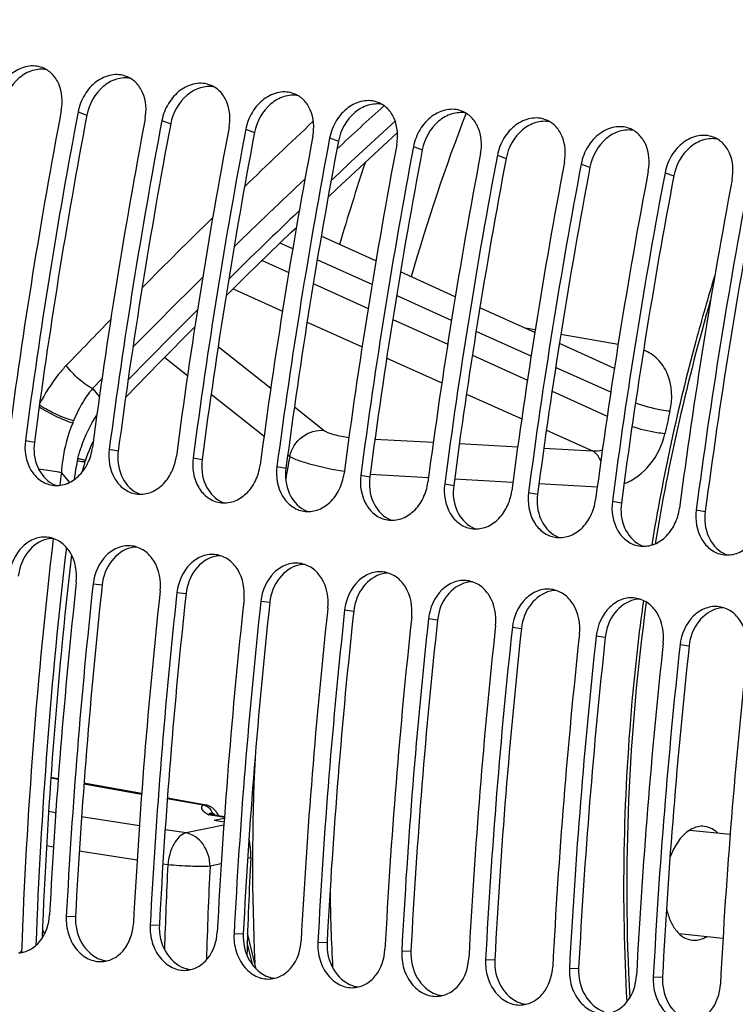
# Model space of a CAD drawing. Units: millimetres. Extents: x 0 to 594, y 0 to 420.
# Drawn here: x 165 to 169, y 92 to 97 of the extents above; entities that cross this region are included whole.
import ezdxf

# ---------------------------------------------------------------- set-up
doc = ezdxf.new("R2010")
doc.units = ezdxf.units.MM
doc.header["$LTSCALE"] = 32.67
doc.layers.get('0').update_dxf_attribs({"linetype": 'CONTINUOUS'})
doc.layers.add('AXES', color=7, linetype='CONTINUOUS')
doc.layers.add('SOLIDES', color=7, linetype='CONTINUOUS')

msp = doc.modelspace()

# ---------------------------------------------------------------- linework, layer by layer
at = {"color": 9, "linetype": 'CONTINUOUS'}
for p, q in [((166.413627, 92.857986), (166.39671, 92.861102)), ((166.43044, 92.854889), (166.413627, 92.857986)), ((166.485736, 92.844705), (166.43044, 92.854889)), ((166.482635, 92.800956), (166.264659, 92.756305)), ((166.46766, 92.577536), (166.402972, 92.564285)), ((166.637488, 92.612324), (166.619894, 92.60872))]:
    msp.add_line(p, q, dxfattribs=at)
at = {"color": 7, "linetype": 'CONTINUOUS'}
for p in [(166.485416, 92.840399), (166.483834, 92.818585)]:
    msp.add_line(p, (166.426389, 92.828308), dxfattribs=at)
for centre, radius, start, end in [((180.668568, 92.497841), 11.856439, 163.6747677, 170.6505846), ((180.842995, 92.444573), 12.036723, 172.1531882, 183.0464403), ((190.94402, 91.394107), 24.337041, 177.1307993, 178.452492)]:
    msp.add_arc(centre, radius, start, end, dxfattribs=at)
for points, knots in [([(169.217302, 92.792602), (169.200539, 92.789168), (169.123268, 92.755127), (169.077808, 92.675312), (169.05544, 92.613935)], [0, 0, 0, 0, 0.20757027, 1, 1, 1, 1]), ([(169.329796, 92.756353), (169.324208, 92.761733), (169.30215, 92.78043), (169.273849, 92.792263), (169.252787, 92.794442)], [0, 0, 0, 0, 0.26811337, 1, 1, 1, 1]), ([(166.637488, 92.612324), (166.637968, 92.621909), (166.638445, 92.658573), (166.634058, 92.695378), (166.627581, 92.72166)], [0, 0, 0, 0, 0.26175117, 1, 1, 1, 1]), ([(169.035289, 92.319129), (169.040823, 92.294791), (169.055194, 92.24973), (169.088966, 92.192271), (169.132513, 92.152124), (169.167868, 92.139705), (169.184868, 92.137946)], [0, 0, 0, 0, 0.30051522, 0.56514997, 0.7942276, 1, 1, 1, 1]), ([(169.220352, 92.139787), (169.23283, 92.142343), (169.249277, 92.148473), (169.264232, 92.157072), (169.268058, 92.159472)], [0, 0, 0, 0, 0.73824348, 1, 1, 1, 1])]:
    msp.add_open_spline(points, degree=3, knots=knots, dxfattribs=at)
for points in [[(169.252787, 92.794442), (169.241006, 92.795661), (169.228905, 92.794978), (169.217302, 92.792602)], [(169.184868, 92.137946), (169.196649, 92.136727), (169.208749, 92.13741), (169.220352, 92.139787)]]:
    msp.add_open_spline(points, degree=3, dxfattribs=at)
at = {"layer": 'AXES', "color": 7, "linetype": 'CONTINUOUS'}
for p, q in [((169.169601, 92.772888), (169.402458, 92.748798)), ((169.107872, 92.176072), (169.361281, 92.149855))]:
    msp.add_line(p, q, dxfattribs=at)
at = {"layer": 'SOLIDES', "color": 9, "linetype": 'CONTINUOUS'}
for p, q in [((165.642031, 96.914535), (165.692646, 96.896434)), ((166.125613, 96.864505), (166.176228, 96.846404)), ((166.609194, 96.814475), (166.659809, 96.796374)), ((167.092776, 96.764445), (167.143391, 96.746344)), ((167.576358, 96.714415), (167.626973, 96.696314)), ((168.05994, 96.664385), (168.110555, 96.646284)), ((168.543522, 96.614355), (168.594137, 96.596254)), ((169.027104, 96.564325), (169.077719, 96.546224)), ((166.879755, 96.125213), (166.806905, 96.15807)), ((166.703618, 96.057812), (166.856993, 95.988635)), ((167.337284, 95.918858), (167.021177, 96.061429)), ((166.998414, 95.924849), (167.315138, 95.781995)), ((166.536942, 95.894572), (166.821045, 95.766434)), ((167.795548, 95.712171), (167.478742, 95.855057)), ((166.962702, 95.702543), (167.280196, 95.559344)), ((167.456795, 95.718103), (167.773897, 95.575078)), ((166.311841, 95.670854), (166.314479, 95.668766)), ((168.254426, 95.505208), (167.937205, 95.648281)), ((168.278382, 95.657478), (168.219588, 95.667873)), ((168.756436, 95.572954), (168.426093, 95.631363)), ((166.449754, 95.561727), (166.753532, 95.321416)), ((167.915796, 95.511076), (168.233295, 95.367872)), ((166.141754, 95.499213), (166.27341, 95.394882)), ((167.422096, 95.495344), (167.739965, 95.351976)), ((168.713921, 95.297968), (168.396325, 95.441209)), ((165.779371, 95.374877), (165.72533, 95.31912)), ((165.72533, 95.31912), (165.765125, 95.271785)), ((166.409398, 95.287117), (166.714717, 95.045167)), ((167.882112, 95.287864), (168.200352, 95.144329)), ((168.375418, 95.303769), (168.693608, 95.160253)), ((166.889675, 95.213749), (167.061849, 95.077625)), ((168.342752, 95.080102), (168.609264, 94.959898)), ((165.338315, 95.0193), (165.390282, 95.009635)), ((167.354093, 95.027872), (167.690701, 95.009659)), ((167.841018, 95.001522), (168.177622, 94.983293)), ((165.821897, 94.96927), (165.873864, 94.959605)), ((168.327938, 94.975148), (168.609264, 94.959898)), ((166.305479, 94.91924), (166.357446, 94.909575)), ((166.851445, 94.936819), (166.862746, 94.927863)), ((165.54587, 94.833992), (165.592968, 94.777971)), ((166.789061, 94.86921), (166.841028, 94.859545)), ((167.272643, 94.81918), (167.32461, 94.809515)), ((167.32674, 94.825318), (167.663215, 94.806653)), ((167.813426, 94.798316), (168.149898, 94.779631)), ((167.756225, 94.76915), (167.808192, 94.759485)), ((168.239807, 94.71912), (168.291773, 94.709455)), ((168.300108, 94.771285), (168.636578, 94.752579)), ((168.723388, 94.66909), (168.775355, 94.659425)), ((169.20697, 94.61906), (169.258937, 94.609395)), ((165.72862, 94.19273), (165.781002, 94.186521)), ((166.212202, 94.1427), (166.264584, 94.136491)), ((166.695784, 94.09267), (166.748166, 94.086461)), ((167.179366, 94.04264), (167.231748, 94.036431)), ((167.662947, 93.99261), (167.71533, 93.986401)), ((168.146529, 93.94258), (168.198911, 93.936371)), ((168.630111, 93.89255), (168.682493, 93.886341)), ((169.113693, 93.84252), (169.166075, 93.836311)), ((165.527468, 93.064631), (165.485017, 93.072185)), ((166.008411, 92.979047), (165.675899, 93.038218)), ((166.363397, 92.915878), (166.156842, 92.952634)), ((165.513552, 92.872788), (165.472065, 92.879223)), ((165.995456, 92.798051), (165.66231, 92.849717)), ((166.412993, 92.867719), (166.408903, 92.867979)), ((166.419086, 92.867511), (166.41786, 92.86761)), ((166.264659, 92.756305), (166.144212, 92.774982)), ((165.500361, 92.675406), (165.460077, 92.681682)), ((165.982396, 92.600315), (165.649195, 92.65222)), ((166.159441, 92.572737), (166.13123, 92.577131)), ((165.574298, 92.274768), (165.627367, 92.277096)), ((166.05788, 92.224738), (166.110949, 92.227066)), ((166.541462, 92.174708), (166.594531, 92.177036)), ((166.64936, 91.993481), (166.617973, 92.124907)), ((167.025044, 92.124678), (167.078113, 92.127006)), ((167.508626, 92.074648), (167.561695, 92.076976)), ((167.992207, 92.024618), (168.045276, 92.026946)), ((168.475789, 91.974588), (168.528858, 91.976916)), ((168.959371, 91.924558), (169.01244, 91.926886))]:
    msp.add_line(p, q, dxfattribs=at)
at = {"layer": 'SOLIDES', "color": 7, "linetype": 'CONTINUOUS'}
for p, q in [((167.360064, 96.055544), (167.04442, 96.197909)), ((167.817592, 95.849185), (167.501485, 95.991759)), ((168.275973, 95.642441), (167.959168, 95.78533)), ((168.734968, 95.435421), (168.41763, 95.57855)), ((165.70738, 94.964762), (165.716413, 94.985788)), ((165.683247, 94.899599), (165.686057, 94.908437)), ((165.527806, 93.069184), (165.485335, 93.076742)), ((166.008749, 92.983601), (165.676237, 93.042771)), ((166.380367, 92.917471), (166.15718, 92.957187)), ((166.408377, 92.864968), (166.406276, 92.865935)), ((166.486085, 92.849412), (166.419314, 92.861709)), ((166.669213, 91.971167), (166.619692, 92.178525))]:
    msp.add_line(p, q, dxfattribs=at)
for points in [[(167.084008, 96.423128), (167.133922, 96.470658), (167.400658, 96.719868), (167.484067, 96.79634)], [(166.495267, 95.853329), (166.613587, 95.970422), (166.871489, 96.22076), (166.90103, 96.24889)], [(165.915986, 95.267499), (166.111589, 95.468775), (166.315338, 95.674388)], [(165.716413, 94.985788), (165.725868, 95.006397), (165.729968, 95.014783)], [(165.686057, 94.908437), (165.690657, 94.921536), (165.698789, 94.943336), (165.70738, 94.964762)], [(165.667752, 94.839956), (165.670181, 94.850541), (165.675001, 94.869811), (165.680179, 94.888926), (165.683253, 94.89962)], [(166.453401, 92.855432), (166.453322, 92.855596), (166.450376, 92.86115), (166.447312, 92.866424), (166.444141, 92.871421), (166.44087, 92.876146), (166.437505, 92.880604), (166.434054, 92.884799), (166.430516, 92.888741), (166.426895, 92.892432), (166.423196, 92.895877), (166.419413, 92.899084), (166.415548, 92.902055), (166.411606, 92.904788), (166.407582, 92.907287), (166.403478, 92.909549), (166.399301, 92.911571), (166.395056, 92.913347), (166.390753, 92.914874), (166.386396, 92.916147), (166.381996, 92.917163), (166.380352, 92.917474)], [(166.406276, 92.865935), (166.404539, 92.866849), (166.403154, 92.867672), (166.402141, 92.868345), (166.401495, 92.868819), (166.40119, 92.869064)], [(166.419284, 92.861715), (166.416519, 92.862299), (166.413555, 92.863096), (166.410828, 92.864), (166.408377, 92.864968)]]:
    msp.add_lwpolyline(points, dxfattribs=at)
at = {"layer": 'SOLIDES', "color": 9, "linetype": 'CONTINUOUS'}
for centre, radius, start, end in [((194.114841, 67.706264), 39.605447, 132.4052783, 132.9398507), ((177.982211, 92.98798), 10.835736, 158.7961824, 164.0590958), ((193.660349, 68.44922), 38.962425, 133.1798057, 133.9848847), ((193.84229, 68.092696), 39.027222, 132.510784, 133.2511144), ((178.419596, 92.887822), 11.731784, 161.4250929, 163.8549536), ((193.245067, 68.632963), 38.3345, 133.3095009, 134.1541627), ((192.876577, 69.111649), 37.623333, 133.6287186, 134.4899762), ((192.644909, 69.493623), 37.505737, 134.368796, 135.2458892), ((192.188437, 69.713443), 36.823226, 134.5410538, 135.4253687), ((191.795923, 70.203699), 36.086961, 134.8841018, 135.7889526), ((191.669709, 70.455662), 36.135858, 135.6476061, 136.2322657), ((180.573382, 92.517635), 11.823581, 166.9456026, 167.5922733), ((164.990386, 95.379893), 0.673075, 337.229456, 338.44538), ((166.647199, 94.688421), 1.032216, 167.988465, 174.102238), ((165.913154, 94.844512), 0.281758, 165.114892, 167.970495), ((179.568949, 92.594393), 12.918694, 169.5936926, 169.9088463), ((194.685252, 91.020674), 29.387837, 172.5443698, 172.6877986), ((179.598921, 92.589053), 12.949138, 169.9088225, 170.1792228), ((194.688422, 91.019427), 29.391132, 173.2879183, 177.952086), ((194.476392, 91.039721), 29.097071, 173.361559, 177.8958841), ((179.445188, 92.57747), 12.797096, 177.2542862, 182.5601505), ((166.418205, 92.999425), 0.131809, 267.733733, 268.752907), ((166.419339, 93.05057), 0.182966, 268.746577, 269.536691), ((166.357609, 92.854221), 0.061721, 12.528524, 15.979284), ((166.395866, 92.823326), 0.051155, 44.780741, 46.325089), ((191.440268, 91.342566), 25.31074, 177.2141706, 178.3223648), ((191.370309, 91.349293), 24.996882, 177.2139975, 178.4521434), ((178.94429, 92.591617), 11.850191, 180.7939983, 182.9627567), ((164.953683, 91.977475), 0.531995, 21.562025, 24.671178)]:
    msp.add_arc(centre, radius, start, end, dxfattribs=at)
at = {"layer": 'SOLIDES', "color": 3, "linetype": 'CONTINUOUS'}
for centre, radius, start, end in [((199.080067, 90.578575), 34.129913, 169.2843151, 172.5069697), ((199.176784, 90.568569), 34.129913, 169.2843151, 172.5069697), ((199.563649, 90.528545), 34.129913, 169.2843151, 172.5069697), ((199.660366, 90.518539), 34.129913, 169.2843151, 172.5069697), ((200.047231, 90.478515), 34.129913, 169.2843151, 172.5069697), ((200.143947, 90.468509), 34.129913, 169.2843151, 172.5069697), ((200.530813, 90.428485), 34.129913, 169.2843151, 172.5069697), ((200.627529, 90.418479), 34.129913, 169.2843151, 172.5069697), ((201.014395, 90.378455), 34.129913, 169.2843151, 172.5069697), ((201.111111, 90.368449), 34.129913, 169.2843151, 172.5069697), ((201.497977, 90.328425), 34.129913, 169.2843151, 172.5069697), ((201.594693, 90.318419), 34.129913, 169.2843151, 172.5069697), ((201.981558, 90.278395), 34.129913, 169.2843151, 172.5069697), ((202.078275, 90.268389), 34.129913, 169.2843151, 172.5069697), ((202.46514, 90.228365), 34.129913, 169.2843151, 172.5069697), ((202.561857, 90.218359), 34.129913, 169.2843151, 172.5069697), ((202.948722, 90.178335), 34.129913, 169.2843151, 172.5069697), ((203.045439, 90.168329), 34.129913, 169.2843151, 172.5069697), ((199.862027, 90.483343), 34.431602, 173.7986572, 177.000965), ((199.958743, 90.473337), 34.431602, 173.7986572, 177.000965), ((200.345609, 90.433313), 34.431602, 173.7986572, 177.000965), ((200.442325, 90.423307), 34.431602, 173.7986572, 177.000965), ((200.829191, 90.383283), 34.431602, 173.7986572, 177.000965), ((200.925907, 90.373277), 34.431602, 173.7986572, 177.000965), ((201.312772, 90.333253), 34.431602, 173.7986572, 177.000965), ((201.409489, 90.323247), 34.431602, 173.7986572, 177.000965), ((201.796354, 90.283223), 34.431602, 173.7986572, 177.000965), ((201.893071, 90.273217), 34.431602, 173.7986572, 177.000965), ((202.279936, 90.233193), 34.431602, 173.7986572, 177.000965), ((202.376652, 90.223187), 34.431602, 173.7986572, 177.000965), ((202.763518, 90.183163), 34.431602, 173.7986572, 177.000965), ((202.860234, 90.173157), 34.431602, 173.7986572, 177.000965), ((203.2471, 90.133133), 34.431602, 173.7986572, 177.000965), ((203.343816, 90.123127), 34.431602, 173.7986572, 177.000965), ((203.730682, 90.083103), 34.431602, 173.7986572, 177.000965)]:
    msp.add_arc(centre, radius, start, end, dxfattribs=at)
at = {"layer": 'SOLIDES', "color": 7, "linetype": 'CONTINUOUS'}
for centre, radius, start, end in [((199.078134, 90.578714), 33.977999, 169.2843151, 172.5069697), ((199.561716, 90.528684), 33.977999, 169.2843151, 172.5069697), ((200.045298, 90.478654), 33.977999, 169.2843151, 172.5069697), ((200.52888, 90.428624), 33.977999, 169.2843151, 172.5069697), ((201.012462, 90.378594), 33.977999, 169.2843151, 172.5069697), ((201.496044, 90.328564), 33.977999, 169.2843151, 172.5069697), ((201.979625, 90.278534), 33.977999, 169.2843151, 172.5069697), ((202.463207, 90.228504), 33.977999, 169.2843151, 172.5069697), ((202.946789, 90.178474), 33.977999, 169.2843151, 172.5069697), ((165.572074, 94.915797), 0.165051, 242.104156, 244.976843), ((165.571059, 94.913587), 0.16262, 244.971617, 250.968888), ((166.055656, 94.865767), 0.165051, 242.104156, 244.976843), ((166.054641, 94.863557), 0.16262, 244.971617, 250.968888), ((166.539238, 94.815737), 0.165051, 242.104156, 244.976843), ((166.538223, 94.813527), 0.16262, 244.971617, 250.968888), ((167.02282, 94.765707), 0.165051, 242.104156, 244.976843), ((167.021805, 94.763497), 0.16262, 244.971617, 250.968888), ((167.506401, 94.715677), 0.165051, 242.104156, 244.976843), ((167.505386, 94.713467), 0.16262, 244.971617, 250.968888), ((167.989983, 94.665647), 0.165051, 242.104156, 244.976843), ((167.988968, 94.663437), 0.16262, 244.971617, 250.968888), ((165.502052, 94.288623), 0.166936, 97.319144, 103.026242), ((165.50148, 94.292967), 0.162555, 91.764199, 97.314153), ((168.473565, 94.615617), 0.165051, 242.104156, 244.976843), ((168.47255, 94.613407), 0.16262, 244.971617, 250.968888), ((165.985634, 94.238593), 0.166936, 97.319144, 103.026242), ((165.985062, 94.242937), 0.162555, 91.764199, 97.314153), ((168.957147, 94.565587), 0.165051, 242.104156, 244.976843), ((168.956132, 94.563377), 0.16262, 244.971617, 250.968888), ((194.390156, 91.050163), 28.976042, 173.4402283, 177.8247805), ((166.469216, 94.188563), 0.166936, 97.319144, 103.026242), ((166.468644, 94.192907), 0.162555, 91.764199, 97.314153), ((169.440729, 94.515557), 0.165051, 242.104156, 244.976843), ((169.439714, 94.513347), 0.16262, 244.971617, 250.968888), ((166.952798, 94.138533), 0.166936, 97.319144, 103.026242), ((166.952226, 94.142877), 0.162555, 91.764199, 97.314153), ((167.43638, 94.088503), 0.166936, 97.319144, 103.026242), ((167.435807, 94.092847), 0.162555, 91.764199, 97.314153), ((167.919389, 94.042817), 0.162555, 91.764199, 97.314153), ((199.858766, 90.483683), 34.278346, 173.7986572, 177.000965), ((167.919962, 94.038473), 0.166936, 97.319144, 103.026242), ((168.403543, 93.988443), 0.166936, 97.319144, 103.026242), ((168.402971, 93.992787), 0.162555, 91.764199, 97.314153), ((200.342348, 90.433653), 34.278346, 173.7986572, 177.000965), ((168.887125, 93.938413), 0.166936, 97.319144, 103.026242), ((168.886553, 93.942757), 0.162555, 91.764199, 97.314153), ((200.825929, 90.383623), 34.278346, 173.7986572, 177.000965), ((201.309511, 90.333593), 34.278346, 173.7986572, 177.000965), ((169.370707, 93.888383), 0.166936, 97.319144, 103.026242), ((169.370135, 93.892727), 0.162555, 91.764199, 97.314153), ((201.793093, 90.283563), 34.278346, 173.7986572, 177.000965), ((202.276675, 90.233533), 34.278346, 173.7986572, 177.000965), ((202.760257, 90.183503), 34.278346, 173.7986572, 177.000965), ((203.243839, 90.133473), 34.278346, 173.7986572, 177.000965), ((165.342153, 92.227847), 0.160295, 256.748175, 263.863851), ((165.827283, 92.18443), 0.167088, 251.059077, 256.751082), ((165.825734, 92.177817), 0.160295, 256.748175, 263.863851), ((166.310865, 92.1344), 0.167088, 251.059077, 256.751082), ((166.309316, 92.127787), 0.160295, 256.748175, 263.863851), ((166.794447, 92.08437), 0.167088, 251.059077, 256.751082), ((166.792898, 92.077757), 0.160295, 256.748175, 263.863851), ((167.278029, 92.03434), 0.167088, 251.059077, 256.751082), ((167.27648, 92.027727), 0.160295, 256.748175, 263.863851), ((167.761611, 91.98431), 0.167088, 251.059077, 256.751082), ((167.760062, 91.977697), 0.160295, 256.748175, 263.863851), ((168.245192, 91.93428), 0.167088, 251.059077, 256.751082), ((168.243644, 91.927667), 0.160295, 256.748175, 263.863851)]:
    msp.add_arc(centre, radius, start, end, dxfattribs=at)
at = {"layer": 'SOLIDES', "color": 3, "linetype": 'CONTINUOUS'}
for points, knots in [([(170.711395, 73.217904), (170.292099, 73.310606), (169.455134, 73.578379), (168.265044, 74.204025), (167.139686, 75.048606), (165.700971, 76.493355), (164.149801, 78.820118), (162.779853, 82.157657), (161.893802, 85.980985), (161.529205, 90.12292), (161.700772, 94.400776), (162.172699, 97.246916), (162.499433, 98.647433)], [0, 0, 0, 0, 0.04430678, 0.09009798, 0.13811598, 0.18891158, 0.29986642, 0.42387169, 0.55935915, 0.70326635, 0.85161725, 1, 1, 1, 1]), ([(165.43626, 97.169958), (165.409476, 97.180117), (165.346308, 97.184725), (165.25859, 97.143027), (165.190498, 97.065856), (165.165032, 96.999345), (165.158449, 96.964565)], [0, 0, 0, 0, 0.22155719, 0.46261972, 0.72622233, 1, 1, 1, 1]), ([(165.545314, 96.924541), (165.554798, 96.974645), (165.54968, 97.054775), (165.495719, 97.136535), (165.456727, 97.162195), (165.43626, 97.169958)], [0, 0, 0, 0, 0.53089469, 0.77210197, 1, 1, 1, 1]), ([(165.919842, 97.119928), (165.893058, 97.130087), (165.82989, 97.134695), (165.742172, 97.092997), (165.67408, 97.015826), (165.648614, 96.949315), (165.642031, 96.914535)], [0, 0, 0, 0, 0.22155719, 0.46261972, 0.72622233, 1, 1, 1, 1]), ([(166.028896, 96.874511), (166.03838, 96.924615), (166.033262, 97.004745), (165.979301, 97.086505), (165.940309, 97.112165), (165.919842, 97.119928)], [0, 0, 0, 0, 0.53089469, 0.77210197, 1, 1, 1, 1]), ([(166.403424, 97.069898), (166.37664, 97.080057), (166.313472, 97.084665), (166.225754, 97.042967), (166.157662, 96.965796), (166.132196, 96.899285), (166.125613, 96.864505)], [0, 0, 0, 0, 0.22155719, 0.46261972, 0.72622233, 1, 1, 1, 1]), ([(166.512478, 96.824481), (166.521962, 96.874585), (166.516844, 96.954715), (166.462883, 97.036475), (166.423891, 97.062135), (166.403424, 97.069898)], [0, 0, 0, 0, 0.53089469, 0.77210197, 1, 1, 1, 1]), ([(166.887006, 97.019868), (166.860221, 97.030027), (166.797053, 97.034635), (166.709336, 96.992937), (166.641243, 96.915766), (166.615778, 96.849255), (166.609194, 96.814475)], [0, 0, 0, 0, 0.22155719, 0.46261972, 0.72622233, 1, 1, 1, 1]), ([(166.99606, 96.774451), (167.005544, 96.824555), (167.000425, 96.904685), (166.946465, 96.986445), (166.907473, 97.012105), (166.887006, 97.019868)], [0, 0, 0, 0, 0.53089469, 0.77210197, 1, 1, 1, 1]), ([(167.370587, 96.969838), (167.343803, 96.979997), (167.280635, 96.984605), (167.192918, 96.942907), (167.124825, 96.865736), (167.09936, 96.799225), (167.092776, 96.764445)], [0, 0, 0, 0, 0.22155719, 0.46261972, 0.72622233, 1, 1, 1, 1]), ([(167.479642, 96.724421), (167.489126, 96.774525), (167.484007, 96.854655), (167.430047, 96.936415), (167.391055, 96.962075), (167.370587, 96.969838)], [0, 0, 0, 0, 0.53089469, 0.77210197, 1, 1, 1, 1]), ([(167.854169, 96.919808), (167.827385, 96.929967), (167.764217, 96.934575), (167.6765, 96.892877), (167.608407, 96.815706), (167.582942, 96.749195), (167.576358, 96.714415)], [0, 0, 0, 0, 0.22155719, 0.46261972, 0.72622233, 1, 1, 1, 1]), ([(167.963224, 96.674391), (167.972708, 96.724495), (167.967589, 96.804625), (167.913628, 96.886385), (167.874637, 96.912045), (167.854169, 96.919808)], [0, 0, 0, 0, 0.53089469, 0.77210197, 1, 1, 1, 1]), ([(168.337751, 96.869778), (168.310967, 96.879937), (168.247799, 96.884545), (168.160082, 96.842847), (168.091989, 96.765676), (168.066523, 96.699165), (168.05994, 96.664385)], [0, 0, 0, 0, 0.22155719, 0.46261972, 0.72622233, 1, 1, 1, 1]), ([(168.446805, 96.624361), (168.456289, 96.674465), (168.451171, 96.754595), (168.39721, 96.836355), (168.358218, 96.862015), (168.337751, 96.869778)], [0, 0, 0, 0, 0.53089469, 0.77210197, 1, 1, 1, 1]), ([(168.821333, 96.819748), (168.794549, 96.829907), (168.731381, 96.834515), (168.643663, 96.792817), (168.575571, 96.715646), (168.550105, 96.649135), (168.543522, 96.614355)], [0, 0, 0, 0, 0.22155719, 0.46261972, 0.72622233, 1, 1, 1, 1]), ([(168.930387, 96.574331), (168.939871, 96.624435), (168.934753, 96.704565), (168.880792, 96.786325), (168.8418, 96.811985), (168.821333, 96.819748)], [0, 0, 0, 0, 0.53089469, 0.77210197, 1, 1, 1, 1]), ([(169.304915, 96.769718), (169.278131, 96.779877), (169.214963, 96.784485), (169.127245, 96.742787), (169.059153, 96.665616), (169.033687, 96.599105), (169.027104, 96.564325)], [0, 0, 0, 0, 0.22155719, 0.46261972, 0.72622233, 1, 1, 1, 1]), ([(169.413969, 96.524301), (169.423453, 96.574405), (169.418335, 96.654535), (169.364374, 96.736295), (169.325382, 96.761955), (169.304915, 96.769718)], [0, 0, 0, 0, 0.53089469, 0.77210197, 1, 1, 1, 1]), ([(165.338315, 95.0193), (165.330784, 94.962093), (165.345115, 94.870749), (165.418478, 94.786986), (165.467431, 94.765929), (165.491837, 94.761899)], [0, 0, 0, 0, 0.53050035, 0.77257191, 1, 1, 1, 1]), ([(165.491837, 94.761899), (165.517812, 94.757609), (165.574755, 94.763089), (165.648705, 94.810352), (165.702707, 94.88594), (165.720985, 94.9474), (165.725181, 94.979276)], [0, 0, 0, 0, 0.22426061, 0.46478164, 0.72612112, 1, 1, 1, 1]), ([(165.821897, 94.96927), (165.814366, 94.912063), (165.828697, 94.820719), (165.90206, 94.736956), (165.951013, 94.715899), (165.975419, 94.711869)], [0, 0, 0, 0, 0.53050035, 0.77257191, 1, 1, 1, 1]), ([(165.975419, 94.711869), (166.001393, 94.707579), (166.058337, 94.713059), (166.132287, 94.760322), (166.186288, 94.83591), (166.204566, 94.89737), (166.208763, 94.929246)], [0, 0, 0, 0, 0.22426061, 0.46478164, 0.72612112, 1, 1, 1, 1]), ([(166.305479, 94.91924), (166.297948, 94.862033), (166.312279, 94.770689), (166.385641, 94.686926), (166.434595, 94.665869), (166.459001, 94.661839)], [0, 0, 0, 0, 0.53050035, 0.77257191, 1, 1, 1, 1]), ([(166.459001, 94.661839), (166.484975, 94.657549), (166.541919, 94.663029), (166.615869, 94.710292), (166.66987, 94.78588), (166.688148, 94.84734), (166.692345, 94.879216)], [0, 0, 0, 0, 0.22426061, 0.46478164, 0.72612112, 1, 1, 1, 1]), ([(166.789061, 94.86921), (166.78153, 94.812003), (166.795861, 94.720659), (166.869223, 94.636896), (166.918177, 94.615839), (166.942583, 94.611809)], [0, 0, 0, 0, 0.53050035, 0.77257191, 1, 1, 1, 1]), ([(166.942583, 94.611809), (166.968557, 94.607519), (167.025501, 94.612999), (167.099451, 94.660262), (167.153452, 94.73585), (167.17173, 94.79731), (167.175927, 94.829186)], [0, 0, 0, 0, 0.22426061, 0.46478164, 0.72612112, 1, 1, 1, 1]), ([(167.272643, 94.81918), (167.265112, 94.761973), (167.279443, 94.670629), (167.352805, 94.586866), (167.401758, 94.565809), (167.426164, 94.561779)], [0, 0, 0, 0, 0.53050035, 0.77257191, 1, 1, 1, 1]), ([(167.426164, 94.561779), (167.452139, 94.557489), (167.509083, 94.562969), (167.583033, 94.610232), (167.637034, 94.68582), (167.655312, 94.74728), (167.659508, 94.779156)], [0, 0, 0, 0, 0.22426061, 0.46478164, 0.72612112, 1, 1, 1, 1]), ([(167.756225, 94.76915), (167.748694, 94.711943), (167.763024, 94.620599), (167.836387, 94.536836), (167.88534, 94.515779), (167.909746, 94.511749)], [0, 0, 0, 0, 0.53050035, 0.77257191, 1, 1, 1, 1]), ([(167.909746, 94.511749), (167.935721, 94.507459), (167.992664, 94.512939), (168.066614, 94.560202), (168.120616, 94.63579), (168.138894, 94.69725), (168.14309, 94.729126)], [0, 0, 0, 0, 0.22426061, 0.46478164, 0.72612112, 1, 1, 1, 1]), ([(168.239807, 94.71912), (168.232275, 94.661913), (168.246606, 94.570569), (168.319969, 94.486806), (168.368922, 94.465749), (168.393328, 94.461719)], [0, 0, 0, 0, 0.53050035, 0.77257191, 1, 1, 1, 1]), ([(168.393328, 94.461719), (168.419303, 94.457429), (168.476246, 94.462909), (168.550196, 94.510172), (168.604198, 94.58576), (168.622476, 94.64722), (168.626672, 94.679096)], [0, 0, 0, 0, 0.22426061, 0.46478164, 0.72612112, 1, 1, 1, 1]), ([(168.723388, 94.66909), (168.715857, 94.611883), (168.730188, 94.520539), (168.803551, 94.436776), (168.852504, 94.415719), (168.87691, 94.411689)], [0, 0, 0, 0, 0.53050035, 0.77257191, 1, 1, 1, 1]), ([(168.87691, 94.411689), (168.902885, 94.407399), (168.959828, 94.412879), (169.033778, 94.460142), (169.087779, 94.53573), (169.106057, 94.59719), (169.110254, 94.629066)], [0, 0, 0, 0, 0.22426061, 0.46478164, 0.72612112, 1, 1, 1, 1]), ([(169.20697, 94.61906), (169.199439, 94.561853), (169.21377, 94.470509), (169.287133, 94.386746), (169.336086, 94.365689), (169.360492, 94.361659)], [0, 0, 0, 0, 0.53050035, 0.77257191, 1, 1, 1, 1]), ([(169.360492, 94.361659), (169.386466, 94.357369), (169.44341, 94.362849), (169.51736, 94.410112), (169.571361, 94.4857), (169.589639, 94.54716), (169.593836, 94.579036)], [0, 0, 0, 0, 0.22426061, 0.46478164, 0.72612112, 1, 1, 1, 1]), ([(165.47073, 94.461301), (165.444977, 94.464885), (165.388977, 94.458205), (165.290719, 94.393499), (165.251618, 94.303333), (165.245038, 94.24276)], [0, 0, 0, 0, 0.22659678, 0.46900833, 1, 1, 1, 1]), ([(165.631904, 94.202736), (165.638247, 94.261126), (165.621818, 94.353629), (165.545785, 94.437524), (165.495574, 94.457844), (165.47073, 94.461301)], [0, 0, 0, 0, 0.53113538, 0.77316711, 1, 1, 1, 1]), ([(165.954312, 94.411271), (165.928559, 94.414855), (165.872558, 94.408175), (165.774301, 94.343469), (165.7352, 94.253303), (165.72862, 94.19273)], [0, 0, 0, 0, 0.22659678, 0.46900833, 1, 1, 1, 1]), ([(166.115486, 94.152706), (166.121829, 94.211096), (166.1054, 94.303599), (166.029366, 94.387494), (165.979156, 94.407814), (165.954312, 94.411271)], [0, 0, 0, 0, 0.53113538, 0.77316711, 1, 1, 1, 1]), ([(166.437894, 94.361241), (166.412141, 94.364825), (166.35614, 94.358145), (166.257882, 94.293439), (166.218782, 94.203273), (166.212202, 94.1427)], [0, 0, 0, 0, 0.22659678, 0.46900833, 1, 1, 1, 1]), ([(166.599067, 94.102676), (166.60541, 94.161066), (166.588982, 94.253569), (166.512948, 94.337464), (166.462738, 94.357784), (166.437894, 94.361241)], [0, 0, 0, 0, 0.53113538, 0.77316711, 1, 1, 1, 1]), ([(166.921476, 94.311211), (166.895723, 94.314795), (166.839722, 94.308115), (166.741464, 94.243409), (166.702364, 94.153243), (166.695784, 94.09267)], [0, 0, 0, 0, 0.22659678, 0.46900833, 1, 1, 1, 1]), ([(167.082649, 94.052646), (167.088992, 94.111036), (167.072564, 94.203539), (166.99653, 94.287434), (166.94632, 94.307754), (166.921476, 94.311211)], [0, 0, 0, 0, 0.53113538, 0.77316711, 1, 1, 1, 1]), ([(167.405058, 94.261181), (167.379305, 94.264765), (167.323304, 94.258085), (167.225046, 94.193379), (167.185946, 94.103213), (167.179366, 94.04264)], [0, 0, 0, 0, 0.22659678, 0.46900833, 1, 1, 1, 1]), ([(167.566231, 94.002616), (167.572574, 94.061006), (167.556146, 94.153509), (167.480112, 94.237404), (167.429902, 94.257724), (167.405058, 94.261181)], [0, 0, 0, 0, 0.53113538, 0.77316711, 1, 1, 1, 1]), ([(167.888639, 94.211151), (167.862886, 94.214735), (167.806886, 94.208055), (167.708628, 94.143349), (167.669528, 94.053183), (167.662947, 93.99261)], [0, 0, 0, 0, 0.22659678, 0.46900833, 1, 1, 1, 1]), ([(168.049813, 93.952586), (168.056156, 94.010976), (168.039727, 94.103479), (167.963694, 94.187374), (167.913484, 94.207694), (167.888639, 94.211151)], [0, 0, 0, 0, 0.53113538, 0.77316711, 1, 1, 1, 1]), ([(168.372221, 94.161121), (168.346468, 94.164705), (168.290468, 94.158025), (168.19221, 94.093319), (168.153109, 94.003153), (168.146529, 93.94258)], [0, 0, 0, 0, 0.22659678, 0.46900833, 1, 1, 1, 1]), ([(168.533395, 93.902556), (168.539738, 93.960946), (168.523309, 94.053449), (168.447276, 94.137344), (168.397065, 94.157664), (168.372221, 94.161121)], [0, 0, 0, 0, 0.53113538, 0.77316711, 1, 1, 1, 1]), ([(168.855803, 94.111091), (168.83005, 94.114675), (168.77405, 94.107995), (168.675792, 94.043289), (168.636691, 93.953123), (168.630111, 93.89255)], [0, 0, 0, 0, 0.22659678, 0.46900833, 1, 1, 1, 1]), ([(169.016977, 93.852526), (169.02332, 93.910916), (169.006891, 94.003419), (168.930858, 94.087314), (168.880647, 94.107634), (168.855803, 94.111091)], [0, 0, 0, 0, 0.53113538, 0.77316711, 1, 1, 1, 1]), ([(169.339385, 94.061061), (169.313632, 94.064645), (169.257631, 94.057965), (169.159373, 93.993259), (169.120273, 93.903093), (169.113693, 93.84252)], [0, 0, 0, 0, 0.22659678, 0.46900833, 1, 1, 1, 1]), ([(169.500558, 93.802496), (169.506901, 93.860886), (169.490473, 93.953389), (169.414439, 94.037284), (169.364229, 94.057604), (169.339385, 94.061061)], [0, 0, 0, 0, 0.53113538, 0.77316711, 1, 1, 1, 1]), ([(165.298399, 92.064507), (165.321604, 92.065986), (165.369292, 92.080372), (165.44797, 92.148938), (165.474747, 92.230617), (165.477582, 92.284774)], [0, 0, 0, 0, 0.22759776, 0.46915257, 1, 1, 1, 1]), ([(165.574298, 92.274768), (165.572526, 92.240924), (165.58051, 92.17349), (165.624737, 92.085738), (165.695257, 92.025429), (165.754421, 92.01272), (165.781981, 92.014477)], [0, 0, 0, 0, 0.27379129, 0.5360846, 0.77689687, 1, 1, 1, 1]), ([(165.781981, 92.014477), (165.805185, 92.015956), (165.852874, 92.030342), (165.931552, 92.098908), (165.958328, 92.180587), (165.961164, 92.234744)], [0, 0, 0, 0, 0.22759776, 0.46915257, 1, 1, 1, 1]), ([(166.05788, 92.224738), (166.056108, 92.190894), (166.064092, 92.12346), (166.108319, 92.035708), (166.178839, 91.975399), (166.238003, 91.962691), (166.265563, 91.964447)], [0, 0, 0, 0, 0.27379129, 0.5360846, 0.77689687, 1, 1, 1, 1]), ([(166.265563, 91.964447), (166.288767, 91.965926), (166.336456, 91.980312), (166.415133, 92.048878), (166.44191, 92.130557), (166.444746, 92.184714)], [0, 0, 0, 0, 0.22759776, 0.46915257, 1, 1, 1, 1]), ([(166.541462, 92.174708), (166.53969, 92.140864), (166.547674, 92.07343), (166.591901, 91.985678), (166.662421, 91.925369), (166.721585, 91.912661), (166.749145, 91.914417)], [0, 0, 0, 0, 0.27379129, 0.5360846, 0.77689687, 1, 1, 1, 1]), ([(166.749145, 91.914417), (166.772349, 91.915896), (166.820037, 91.930282), (166.898715, 91.998848), (166.925492, 92.080527), (166.928327, 92.134684)], [0, 0, 0, 0, 0.22759776, 0.46915257, 1, 1, 1, 1]), ([(167.025044, 92.124678), (167.023272, 92.090834), (167.031255, 92.0234), (167.075483, 91.935648), (167.146003, 91.875339), (167.205166, 91.862631), (167.232727, 91.864387)], [0, 0, 0, 0, 0.27379129, 0.5360846, 0.77689687, 1, 1, 1, 1]), ([(167.232727, 91.864387), (167.255931, 91.865866), (167.303619, 91.880252), (167.382297, 91.948818), (167.409074, 92.030497), (167.411909, 92.084654)], [0, 0, 0, 0, 0.22759776, 0.46915257, 1, 1, 1, 1]), ([(167.508626, 92.074648), (167.506854, 92.040804), (167.514837, 91.97337), (167.559064, 91.885618), (167.629585, 91.825309), (167.688748, 91.812601), (167.716309, 91.814357)], [0, 0, 0, 0, 0.27379129, 0.5360846, 0.77689687, 1, 1, 1, 1]), ([(167.716309, 91.814357), (167.739513, 91.815836), (167.787201, 91.830222), (167.865879, 91.898788), (167.892656, 91.980467), (167.895491, 92.034624)], [0, 0, 0, 0, 0.22759776, 0.46915257, 1, 1, 1, 1]), ([(167.992207, 92.024618), (167.990436, 91.990774), (167.998419, 91.92334), (168.042646, 91.835588), (168.113166, 91.775279), (168.17233, 91.762571), (168.19989, 91.764327)], [0, 0, 0, 0, 0.27379129, 0.5360846, 0.77689687, 1, 1, 1, 1]), ([(168.19989, 91.764327), (168.223095, 91.765806), (168.270783, 91.780192), (168.349461, 91.848758), (168.376238, 91.930437), (168.379073, 91.984594)], [0, 0, 0, 0, 0.22759776, 0.46915257, 1, 1, 1, 1]), ([(168.475789, 91.974588), (168.474018, 91.940744), (168.482001, 91.87331), (168.526228, 91.785558), (168.596748, 91.725249), (168.655912, 91.712541), (168.683472, 91.714297)], [0, 0, 0, 0, 0.27379129, 0.5360846, 0.77689687, 1, 1, 1, 1]), ([(168.683472, 91.714297), (168.706677, 91.715776), (168.754365, 91.730162), (168.833043, 91.798728), (168.85982, 91.880407), (168.862655, 91.934564)], [0, 0, 0, 0, 0.22759776, 0.46915257, 1, 1, 1, 1]), ([(168.959371, 91.924558), (168.957599, 91.890714), (168.965583, 91.82328), (169.00981, 91.735529), (169.08033, 91.675219), (169.139494, 91.662511), (169.167054, 91.664267)], [0, 0, 0, 0, 0.27379129, 0.5360846, 0.77689687, 1, 1, 1, 1]), ([(169.167054, 91.664267), (169.190258, 91.665746), (169.237947, 91.680132), (169.316624, 91.748698), (169.343401, 91.830377), (169.346237, 91.884534)], [0, 0, 0, 0, 0.22759776, 0.46915257, 1, 1, 1, 1])]:
    msp.add_open_spline(points, degree=3, knots=knots, dxfattribs=at)
at = {"layer": 'SOLIDES', "color": 7, "linetype": 'CONTINUOUS'}
for points, knots in [([(165.460667, 97.158154), (165.434251, 97.163164), (165.375627, 97.158605), (165.269954, 97.097906), (165.220812, 97.008531), (165.209064, 96.946464)], [0, 0, 0, 0, 0.22532764, 0.47061375, 1, 1, 1, 1]), ([(165.944249, 97.108124), (165.917833, 97.113134), (165.859209, 97.108575), (165.753536, 97.047876), (165.704394, 96.958501), (165.692646, 96.896434)], [0, 0, 0, 0, 0.22532764, 0.47061375, 1, 1, 1, 1]), ([(166.427831, 97.058094), (166.401415, 97.063104), (166.342791, 97.058545), (166.237118, 96.997846), (166.187976, 96.908471), (166.176228, 96.846404)], [0, 0, 0, 0, 0.22532764, 0.47061375, 1, 1, 1, 1]), ([(166.911413, 97.008064), (166.884996, 97.013074), (166.826373, 97.008515), (166.720699, 96.947816), (166.671558, 96.858441), (166.659809, 96.796374)], [0, 0, 0, 0, 0.22532764, 0.47061375, 1, 1, 1, 1]), ([(167.394995, 96.958034), (167.368578, 96.963044), (167.309955, 96.958485), (167.204281, 96.897786), (167.15514, 96.808411), (167.143391, 96.746344)], [0, 0, 0, 0, 0.22532764, 0.47061375, 1, 1, 1, 1]), ([(167.878576, 96.908004), (167.85216, 96.913014), (167.793537, 96.908455), (167.687863, 96.847756), (167.638722, 96.758381), (167.626973, 96.696314)], [0, 0, 0, 0, 0.22532764, 0.47061375, 1, 1, 1, 1]), ([(168.362158, 96.857974), (168.335742, 96.862984), (168.277118, 96.858425), (168.171445, 96.797726), (168.122303, 96.708351), (168.110555, 96.646284)], [0, 0, 0, 0, 0.22532764, 0.47061375, 1, 1, 1, 1]), ([(168.84574, 96.807944), (168.819324, 96.812954), (168.7607, 96.808395), (168.655027, 96.747696), (168.605885, 96.658321), (168.594137, 96.596254)], [0, 0, 0, 0, 0.22532764, 0.47061375, 1, 1, 1, 1]), ([(169.329322, 96.757914), (169.302906, 96.762924), (169.244282, 96.758365), (169.138609, 96.697666), (169.089467, 96.608291), (169.077719, 96.546224)], [0, 0, 0, 0, 0.22532764, 0.47061375, 1, 1, 1, 1]), ([(165.390282, 95.009635), (165.383991, 94.961849), (165.393566, 94.866384), (165.456857, 94.790036), (165.494852, 94.769924)], [0, 0, 0, 0, 0.52856448, 1, 1, 1, 1]), ([(165.873864, 94.959605), (165.867573, 94.911819), (165.877148, 94.816354), (165.940439, 94.740006), (165.978434, 94.719894)], [0, 0, 0, 0, 0.52856448, 1, 1, 1, 1]), ([(166.357446, 94.909575), (166.351155, 94.861789), (166.360729, 94.766324), (166.424021, 94.689976), (166.462016, 94.669864)], [0, 0, 0, 0, 0.52856448, 1, 1, 1, 1]), ([(166.841028, 94.859545), (166.834737, 94.811759), (166.844311, 94.716294), (166.907603, 94.639946), (166.945598, 94.619834)], [0, 0, 0, 0, 0.52856448, 1, 1, 1, 1]), ([(167.32461, 94.809515), (167.318319, 94.761729), (167.327893, 94.666264), (167.391185, 94.589916), (167.429179, 94.569804)], [0, 0, 0, 0, 0.52856448, 1, 1, 1, 1]), ([(167.808192, 94.759485), (167.801901, 94.711699), (167.811475, 94.616234), (167.874767, 94.539886), (167.912761, 94.519774)], [0, 0, 0, 0, 0.52856448, 1, 1, 1, 1]), ([(168.291773, 94.709455), (168.285482, 94.661669), (168.295057, 94.566204), (168.358348, 94.489856), (168.396343, 94.469744)], [0, 0, 0, 0, 0.52856448, 1, 1, 1, 1]), ([(168.775355, 94.659425), (168.769064, 94.611639), (168.778639, 94.516174), (168.84193, 94.439826), (168.879925, 94.419714)], [0, 0, 0, 0, 0.52856448, 1, 1, 1, 1]), ([(169.258937, 94.609395), (169.252646, 94.561609), (169.26222, 94.466144), (169.325512, 94.389796), (169.363507, 94.369684)], [0, 0, 0, 0, 0.52856448, 1, 1, 1, 1]), ([(165.464425, 94.451263), (165.420753, 94.441169), (165.336931, 94.380476), (165.302835, 94.286393), (165.29742, 94.236551)], [0, 0, 0, 0, 0.47202943, 1, 1, 1, 1]), ([(165.948007, 94.401233), (165.904335, 94.391139), (165.820512, 94.330446), (165.786417, 94.236363), (165.781002, 94.186521)], [0, 0, 0, 0, 0.47202943, 1, 1, 1, 1]), ([(166.431589, 94.351203), (166.387917, 94.341109), (166.304094, 94.280416), (166.269998, 94.186333), (166.264584, 94.136491)], [0, 0, 0, 0, 0.47202943, 1, 1, 1, 1]), ([(166.915171, 94.301173), (166.871499, 94.291079), (166.787676, 94.230386), (166.75358, 94.136303), (166.748166, 94.086461)], [0, 0, 0, 0, 0.47202943, 1, 1, 1, 1]), ([(167.398753, 94.251143), (167.355081, 94.241049), (167.271258, 94.180356), (167.237162, 94.086273), (167.231748, 94.036431)], [0, 0, 0, 0, 0.47202943, 1, 1, 1, 1]), ([(167.882335, 94.201113), (167.838662, 94.191019), (167.75484, 94.130326), (167.720744, 94.036243), (167.71533, 93.986401)], [0, 0, 0, 0, 0.47202943, 1, 1, 1, 1]), ([(168.365916, 94.151083), (168.322244, 94.140989), (168.238422, 94.080296), (168.204326, 93.986213), (168.198911, 93.936371)], [0, 0, 0, 0, 0.47202943, 1, 1, 1, 1]), ([(168.849498, 94.101053), (168.805826, 94.090959), (168.722003, 94.030266), (168.687908, 93.936183), (168.682493, 93.886341)], [0, 0, 0, 0, 0.47202943, 1, 1, 1, 1]), ([(169.33308, 94.051023), (169.289408, 94.040929), (169.205585, 93.980236), (169.171489, 93.886153), (169.166075, 93.836311)], [0, 0, 0, 0, 0.47202943, 1, 1, 1, 1]), ([(165.627367, 92.277096), (165.624562, 92.223509), (165.646239, 92.118159), (165.727687, 92.041942), (165.773048, 92.02639)], [0, 0, 0, 0, 0.52808659, 1, 1, 1, 1]), ([(166.110949, 92.227066), (166.108144, 92.173479), (166.129821, 92.068129), (166.211268, 91.991912), (166.25663, 91.97636)], [0, 0, 0, 0, 0.52808659, 1, 1, 1, 1]), ([(166.594531, 92.177036), (166.591725, 92.123449), (166.613403, 92.018099), (166.69485, 91.941882), (166.740211, 91.92633)], [0, 0, 0, 0, 0.52808659, 1, 1, 1, 1]), ([(167.078113, 92.127006), (167.075307, 92.073419), (167.096985, 91.968069), (167.178432, 91.891852), (167.223793, 91.8763)], [0, 0, 0, 0, 0.52808659, 1, 1, 1, 1]), ([(167.561695, 92.076976), (167.558889, 92.023389), (167.580567, 91.918039), (167.662014, 91.841822), (167.707375, 91.82627)], [0, 0, 0, 0, 0.52808659, 1, 1, 1, 1]), ([(168.045276, 92.026946), (168.042471, 91.973359), (168.064149, 91.868009), (168.145596, 91.791792), (168.190957, 91.77624)], [0, 0, 0, 0, 0.52808659, 1, 1, 1, 1]), ([(168.528858, 91.976916), (168.526053, 91.923329), (168.547731, 91.817979), (168.629178, 91.741762), (168.674539, 91.72621)], [0, 0, 0, 0, 0.52808659, 1, 1, 1, 1]), ([(169.01244, 91.926886), (169.009635, 91.873299), (169.031312, 91.767949), (169.11276, 91.691732), (169.158121, 91.67618)], [0, 0, 0, 0, 0.52808659, 1, 1, 1, 1])]:
    msp.add_open_spline(points, degree=3, knots=knots, dxfattribs=at)
at = {"layer": 'SOLIDES', "color": 9, "linetype": 'CONTINUOUS'}
for points, knots in [([(169.314074, 95.971414), (169.275331, 95.845825), (169.127449, 95.334299), (169.01521, 94.812554), (168.950237, 94.416862)], [0, 0, 0, 0, 0.24685375, 1, 1, 1, 1]), ([(169.055369, 95.188299), (169.071807, 95.259193), (169.067844, 95.374957), (168.989685, 95.492546), (168.93319, 95.52961), (168.903324, 95.541573)], [0, 0, 0, 0, 0.52661296, 0.76718612, 1, 1, 1, 1]), ([(165.574203, 95.452158), (165.558747, 95.436022), (165.498765, 95.367791), (165.450035, 95.28996), (165.419795, 95.228569)], [0, 0, 0, 0, 0.24614084, 1, 1, 1, 1]), ([(165.725328, 95.319119), (165.696286, 95.333757), (165.641429, 95.374451), (165.594845, 95.423914), (165.574203, 95.452158)], [0, 0, 0, 0, 0.48178111, 1, 1, 1, 1]), ([(165.72533, 95.31912), (165.71392, 95.305547), (165.670066, 95.248127), (165.636392, 95.183255), (165.616391, 95.132614)], [0, 0, 0, 0, 0.24566357, 1, 1, 1, 1]), ([(169.055369, 95.188299), (169.039031, 95.190205), (168.971584, 95.200772), (168.904917, 95.217445), (168.856231, 95.235189)], [0, 0, 0, 0, 0.24093821, 1, 1, 1, 1]), ([(165.611002, 95.119385), (165.578506, 95.130007), (165.512664, 95.158851), (165.449426, 95.192739), (165.417635, 95.212556)], [0, 0, 0, 0, 0.47715382, 1, 1, 1, 1]), ([(165.616391, 95.132614), (165.582752, 95.141769), (165.515159, 95.169203), (165.450849, 95.203225), (165.419134, 95.223646)], [0, 0, 0, 0, 0.48030787, 1, 1, 1, 1]), ([(165.611002, 95.119385), (165.582704, 95.051962), (165.557367, 94.955966), (165.547439, 94.858644), (165.54587, 94.833992)], [0, 0, 0, 0, 0.74748963, 1, 1, 1, 1]), ([(165.64085, 94.91689), (165.64682, 94.939338), (165.673435, 95.026498), (165.713203, 95.109885), (165.750427, 95.166677)], [0, 0, 0, 0, 0.25488471, 1, 1, 1, 1]), ([(166.862747, 94.927863), (166.872137, 94.971891), (166.92395, 95.054388), (167.018359, 95.082413), (167.061849, 95.077625)], [0, 0, 0, 0, 0.50713053, 1, 1, 1, 1]), ([(167.061849, 95.077625), (167.068203, 95.072602), (167.086798, 95.064045), (167.133741, 95.048584), (167.17477, 95.04071), (167.203963, 95.037126)], [0, 0, 0, 0, 0.16343996, 0.40650609, 1, 1, 1, 1]), ([(168.790275, 94.770037), (168.848246, 94.792248), (168.954695, 94.874078), (169.011842, 94.993967), (169.02596, 95.058133)], [0, 0, 0, 0, 0.48583365, 1, 1, 1, 1]), ([(169.02596, 95.058133), (169.010611, 95.059906), (168.946543, 95.069493), (168.883176, 95.08431), (168.836242, 95.099476)], [0, 0, 0, 0, 0.23853621, 1, 1, 1, 1]), ([(168.656615, 94.900636), (168.653832, 94.9075), (168.643011, 94.930453), (168.62545, 94.951701), (168.609263, 94.959899)], [0, 0, 0, 0, 0.28988104, 1, 1, 1, 1]), ([(165.637583, 94.903234), (165.64855, 94.901059), (165.663442, 94.898429), (165.677403, 94.897585), (165.682889, 94.89838), (165.683253, 94.89962)], [0, 0, 0, 0, 0.72247406, 0.91650074, 1, 1, 1, 1]), ([(165.64085, 94.91689), (165.647107, 94.915173), (165.657793, 94.91238), (165.672469, 94.908902), (165.679967, 94.907982), (165.685681, 94.907341), (165.686057, 94.908437)], [0, 0, 0, 0, 0.42001597, 0.73141875, 0.92498592, 1, 1, 1, 1]), ([(166.862746, 94.927863), (166.877606, 94.918699), (166.918398, 94.902568), (167.022787, 94.870928), (167.113094, 94.852685), (167.17801, 94.842214)], [0, 0, 0, 0, 0.15981765, 0.39806067, 1, 1, 1, 1]), ([(165.545871, 94.833994), (165.537277, 94.835573), (165.493778, 94.842994), (165.450084, 94.849214), (165.415009, 94.853904)], [0, 0, 0, 0, 0.19802217, 1, 1, 1, 1]), ([(168.902079, 94.09716), (168.875636, 93.904351), (168.788838, 93.135984), (168.774249, 92.359241), (168.80671, 91.781596)], [0, 0, 0, 0, 0.25170877, 1, 1, 1, 1]), ([(166.363397, 92.915878), (166.358768, 92.912794), (166.349587, 92.903852), (166.358532, 92.885715), (166.375364, 92.873869), (166.389052, 92.865514), (166.39671, 92.861102)], [0, 0, 0, 0, 0.21078411, 0.39570092, 0.66511421, 1, 1, 1, 1]), ([(166.416945, 92.871212), (166.413571, 92.882994), (166.399534, 92.904869), (166.375436, 92.914891), (166.363397, 92.915877)], [0, 0, 0, 0, 0.50364115, 1, 1, 1, 1]), ([(166.408903, 92.867979), (166.406489, 92.868204), (166.403263, 92.868273), (166.396695, 92.872817), (166.3971, 92.864372), (166.39671, 92.861101)], [0, 0, 0, 0, 0.3644451, 0.50473078, 1, 1, 1, 1]), ([(166.431192, 92.860325), (166.430155, 92.861315), (166.426619, 92.864391), (166.422342, 92.86703), (166.419086, 92.867511)], [0, 0, 0, 0, 0.30340183, 1, 1, 1, 1]), ([(166.264659, 92.756305), (166.234647, 92.749379), (166.181008, 92.685867), (166.163206, 92.614974), (166.159441, 92.572737)], [0, 0, 0, 0, 0.42074613, 1, 1, 1, 1]), ([(166.402972, 92.564285), (166.402765, 92.608607), (166.378204, 92.694169), (166.303353, 92.749815), (166.264659, 92.756305)], [0, 0, 0, 0, 0.5304476, 1, 1, 1, 1]), ([(166.402972, 92.564285), (166.36538, 92.562239), (166.284003, 92.56394), (166.202852, 92.568499), (166.159441, 92.572737)], [0, 0, 0, 0, 0.46326145, 1, 1, 1, 1])]:
    msp.add_open_spline(points, degree=3, knots=knots, dxfattribs=at)
for points in [[(168.609264, 94.959898), (168.628231, 94.958459), (168.6478, 94.960906), (168.665924, 94.966682)], [(166.380356, 92.917473), (166.374766, 92.918466), (166.368652, 92.918029), (166.363397, 92.915878)], [(166.39671, 92.861102), (166.404036, 92.862832), (166.41188, 92.863074), (166.419284, 92.861715)]]:
    msp.add_open_spline(points, degree=3, dxfattribs=at)

doc.saveas('drawing.dxf')
